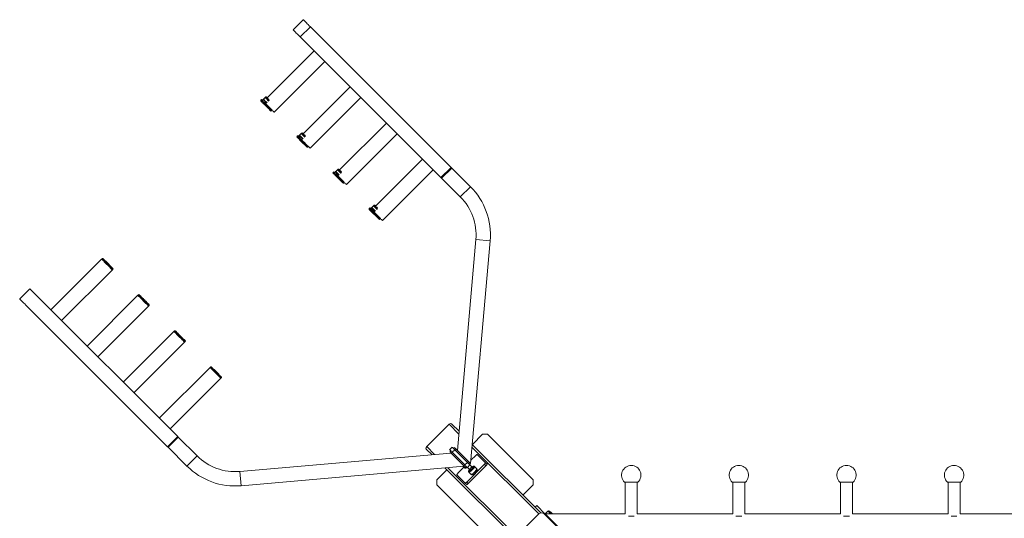
# Model space of a CAD drawing. Units: millimetres. Extents: x 3003 to 8794, y 3555 to 8301.
# Drawn here: x 3003 to 5748, y 6909 to 8301 of the extents above; entities that cross this region are included whole.
import ezdxf

# ---------------------------------------------------------------- set-up
doc = ezdxf.new("R2010")
doc.units = ezdxf.units.MM

# ---------------------------------------------------------------- blocks, each defined once
blk = doc.blocks.new('SM803')
at = {"color": 7, "linetype": 'Continuous', "lineweight": 15}
for p, q in [((3765.3, 8272.2), (3793.6, 8300.5)), ((3785.2, 8252.3), (3813.5, 8280.6)), ((3813.5, 8280.6), (4206, 7888.2)), ((3785.2, 8252.3), (4177.7, 7859.9)), ((3824, 8213.6), (3693.2, 8082.7)), ((3712.5, 8042.2), (3853.9, 8183.7)), ((3924.8, 8112.8), (3793.9, 7982)), ((3677.3, 8077.5), (3675.6, 8075.8)), ((3681.7, 8077.6), (3679.4, 8075.3)), ((3687.3, 8083.3), (3682.7, 8078.7)), ((3688.9, 8084.9), (3688.4, 8084.4)), ((3690.6, 8085.3), (3688.9, 8084.9)), ((3813.3, 7941.5), (3954.7, 8082.9)), ((3705.3, 8046.1), (3707, 8047.8)), ((4025.5, 8012), (3894.7, 7881.2)), ((3778, 7976.7), (3776.3, 7975)), ((3782.4, 7976.9), (3780.1, 7974.6)), ((3788.1, 7982.5), (3783.5, 7977.9)), ((3789.7, 7984.1), (3789.1, 7983.6)), ((3791.4, 7984.6), (3789.7, 7984.1)), ((3914, 7840.7), (4055.4, 7982.1)), ((3806, 7945.3), (3807.7, 7947)), ((4126.3, 7911.3), (3995.5, 7780.5)), ((3888.9, 7881.8), (3884.3, 7877.2)), ((3890.4, 7883.4), (3889.9, 7882.8)), ((3892.1, 7883.8), (3890.4, 7883.4)), ((3892.1, 7883.8), (3900.1, 7875.8)), ((4014.8, 7739.9), (4156.2, 7881.4)), ((4177.7, 7859.9), (4206, 7888.2)), ((4207.5, 7886.6), (4179.2, 7858.4)), ((4206, 7888.2), (4207.5, 7886.6)), ((4259.8, 7834.3), (4207.5, 7886.6)), ((3878.8, 7875.9), (3877.1, 7874.2)), ((3883.2, 7876.1), (3880.9, 7873.8)), ((3883.2, 7876.1), (3893.3, 7866.1)), ((4179.2, 7858.4), (4177.7, 7859.9)), ((4231.5, 7806), (4179.2, 7858.4)), ((3906.8, 7844.5), (3908.5, 7846.2)), ((4259.8, 7834.3), (4231.5, 7806)), ((3979.5, 7775.2), (3977.8, 7773.5)), ((3977.8, 7771.2), (4005.3, 7743.8)), ((3984, 7775.4), (3981.7, 7773.1)), ((3984, 7775.4), (3994, 7765.3)), ((3989.6, 7781), (3985, 7776.4)), ((3985, 7776.4), (3995.1, 7766.3)), ((3991.2, 7782.6), (3990.7, 7782.1)), ((3992.9, 7783), (3991.2, 7782.6)), ((4007.5, 7743.8), (4009.2, 7745.5)), ((4274.9, 7686.9), (4223.4, 7098.6)), ((4314.7, 7683.4), (4274.9, 7686.9)), ((4314.7, 7683.4), (4260.3, 7061.6)), ((3231.7, 7632.1), (3090.3, 7490.7)), ((3233.5, 7633.7), (3231.8, 7632)), ((3261.5, 7602.3), (3263.2, 7604)), ((3120.2, 7460.8), (3261.6, 7602.2)), ((3003.2, 7521.1), (3031.5, 7549.4)), ((3031.5, 7549.4), (3051.4, 7529.5)), ((3051.4, 7529.5), (3443.8, 7137.1)), ((3332.4, 7531.3), (3191, 7389.9)), ((3334.2, 7532.9), (3332.5, 7531.2)), ((3023.1, 7501.2), (3415.6, 7108.8)), ((3220.9, 7360), (3362.3, 7501.4)), ((3362.2, 7501.5), (3363.9, 7503.2)), ((3433.2, 7430.6), (3291.8, 7289.1)), ((3435, 7432.2), (3433.3, 7430.5)), ((3321.7, 7259.2), (3463.1, 7400.7)), ((3463, 7400.8), (3464.7, 7402.5)), ((3534, 7329.8), (3392.5, 7188.4)), ((3535.8, 7331.4), (3534.1, 7329.7)), ((3563.8, 7300), (3565.5, 7301.7)), ((3422.4, 7158.5), (3563.9, 7299.9)), ((4200.1, 7171.4), (4137.8, 7109.2)), ((4228.1, 7151.9), (4208.2, 7171.7)), ((3415.6, 7108.8), (3443.8, 7137.1)), ((3443.8, 7137.1), (3445.4, 7135.5)), ((4293, 7143.5), (4265.1, 7115.5)), ((4307.2, 7143.5), (4293, 7143.5)), ((4434.4, 7016.2), (4307.2, 7143.5)), ((3417.1, 7107.3), (3445.4, 7135.5)), ((3497.7, 7083.2), (3445.4, 7135.5)), ((4455.7, 6924.3), (4265, 7114.9)), ((3417.1, 7107.3), (3415.6, 7108.8)), ((3469.4, 7054.9), (3417.1, 7107.3)), ((3469.4, 7054.9), (3497.7, 7083.2)), ((3616.8, 7039.9), (4205.2, 7091.3)), ((4151.9, 7086.7), (4137.5, 7101)), ((4201.7, 7100.4), (4208.8, 7107.5)), ((4202.4, 7094.1), (4205.3, 7096.9)), ((4208.8, 7093.4), (4206, 7090.5)), ((4241.3, 7055.2), (4206, 7090.5)), ((4208.8, 7093.4), (4215.9, 7100.4)), ((4244.2, 7058), (4208.8, 7093.4)), ((4212.3, 7104), (4215.2, 7106.8)), ((4218.7, 7103.3), (4215.9, 7100.4)), ((4251.2, 7065.1), (4215.9, 7100.4)), ((4218.7, 7103.3), (4254.1, 7067.9)), ((4274.4, 7084.3), (4261.2, 7071.1)), ((4301.9, 7063.9), (4278.5, 7087.3)), ((3620.3, 7000), (4242.1, 7054.4)), ((4241.3, 7055.2), (4244.2, 7058)), ((4244.2, 7058), (4251.2, 7065.1)), ((4247.7, 7054.5), (4244.9, 7051.7)), ((4249.5, 7010.3), (4299, 7059.8)), ((4251.2, 7065.1), (4254.1, 7067.9)), ((4251.2, 7050.9), (4258.3, 7058)), ((4253.6, 7006.1), (4303.1, 7055.6)), ((4257.6, 7064.4), (4254.8, 7061.5)), ((4257.6, 7064.4), (4260.3, 7061.6)), ((4264.2, 7052.1), (4258.3, 7058)), ((4299, 7059.8), (4303.1, 7055.6)), ((4301.9, 7063.9), (4306.1, 7059.8)), ((3620.3, 7000), (3616.8, 7039.9)), ((4194, 7044.5), (4165.7, 7016.2)), ((4385, 6853.6), (4188.8, 7049.7)), ((4222, 7030.7), (4245.3, 7007.4)), ((4241.7, 7051.6), (4224.9, 7034.8)), ((4239.2, 7054.1), (4243.4, 7050)), ((4244.4, 7050), (4245.3, 7049.1)), ((4257.1, 7045), (4251.2, 7050.9)), ((4255.5, 7037.9), (4261.8, 7031.5)), ((4262.8, 7031.6), (4263.7, 7030.7)), ((4277.7, 7047.4), (4271.4, 7053.8)), ((4278.6, 7045.5), (4277.7, 7046.4)), ((4165.7, 7016.2), (4165.7, 7002.1)), ((4165.7, 7002.1), (4293, 6874.8)), ((4245.3, 7007.4), (4249.5, 7003.2)), ((4249.5, 7010.3), (4253.6, 7006.1)), ((4406.2, 6973.8), (4434.4, 7002.1)), ((4434.4, 7002.1), (4434.4, 7016.2)), ((4689.6, 7010), (4726.6, 7010)), ((4691.3, 7010), (4691.3, 6921.2)), ((4724.8, 6921.2), (4724.8, 7010)), ((4989.6, 7010), (5026.6, 7010)), ((4991.3, 7010), (4991.3, 6921.2)), ((5024.8, 6921.2), (5024.8, 7010)), ((5289.6, 7010), (5326.6, 7010)), ((5291.3, 7010), (5291.3, 6921.2)), ((5324.8, 6921.2), (5324.8, 7010)), ((5589.6, 7010), (5626.6, 7010)), ((5591.3, 7010), (5591.3, 6921.2)), ((5624.8, 6921.2), (5624.8, 7010)), ((4444.5, 6944.8), (4440.3, 6940.5)), ((4444.6, 6944.7), (4440.3, 6940.5)), ((4444.5, 6944.8), (4444.6, 6944.7)), ((4444.6, 6944.7), (4468.3, 6921)), ((4387.9, 6859.1), (4450.2, 6921.3)), ((4440.3, 6940.5), (4456.4, 6924.4)), ((4440.3, 6940.5), (4440.3, 6940.5)), ((4465.7, 6921.3), (4531.5, 6855.5)), ((4691.3, 6921.2), (4468.1, 6921.2)), ((4469.8, 6922.3), (4468.7, 6921.2)), ((4475.7, 6929.3), (4469.3, 6922.8)), ((4471, 6921.2), (4469.3, 6922.8)), ((4471.8, 6917.5), (4522, 6867.3)), ((4991.3, 6921.2), (4724.8, 6921.2)), ((5291.3, 6921.2), (5024.8, 6921.2)), ((5591.3, 6921.2), (5324.8, 6921.2)), ((5891.3, 6921.2), (5624.8, 6921.2)), ((4700.1, 6915), (4716.1, 6915)), ((5000.1, 6915), (5016.1, 6915)), ((5300.1, 6915), (5316.1, 6915)), ((5600.1, 6915), (5616.1, 6915))]:
    blk.add_line(p, q, dxfattribs=at)
at = {"color": 8, "linetype": 'Continuous', "lineweight": 15}
for p, q in [((4227.4, 7144.1), (4200.1, 7171.4)), ((4159.7, 7087.3), (4137.8, 7109.2)), ((4450.2, 6921.3), (4264.3, 7107.1)), ((4387.9, 6859.1), (4196.6, 7050.4)), ((4468.3, 6921), (4467.1, 6919.9)), ((4471.8, 6917.5), (4470.6, 6916.4))]:
    blk.add_line(p, q, dxfattribs=at)
at = {"color": 7, "linetype": 'Continuous', "lineweight": 15, "flags": 128}
for points in [[(3793.6, 8300.5), (3793.8, 8300.4), (3794.2, 8299.9), (3794.9, 8299.2), (3795.9, 8298.3), (3797.1, 8297), (3798.7, 8295.5), (3800.5, 8293.6), (3802.6, 8291.6), (3804.9, 8289.2), (3807.5, 8286.6), (3810.4, 8283.7), (3813.5, 8280.6)], [(3765.3, 8272.2), (3765.5, 8272.1), (3765.9, 8271.7), (3766.6, 8271), (3767.6, 8270), (3768.9, 8268.7), (3770.4, 8267.2), (3772.2, 8265.4), (3774.3, 8263.3), (3776.6, 8260.9), (3779.2, 8258.3), (3782.1, 8255.4), (3785.2, 8252.3)], [(3675.6, 8073.5), (3675.7, 8073.4), (3676.1, 8073), (3676.7, 8072.4), (3677.6, 8071.5), (3678.6, 8070.4), (3679.9, 8069.1), (3681.4, 8067.7), (3683, 8066.1), (3684.7, 8064.4), (3686.5, 8062.6), (3688.3, 8060.7), (3690.2, 8058.8), (3692.1, 8057), (3693.9, 8055.2), (3695.6, 8053.5), (3697.2, 8051.9), (3698.6, 8050.4), (3699.9, 8049.1), (3701, 8048.1), (3701.9, 8047.2), (3702.5, 8046.6), (3702.9, 8046.2), (3703, 8046.1), (3703, 8046.1)], [(3677.3, 8077.5), (3677.4, 8077.3), (3677.8, 8077), (3678.4, 8076.3), (3679.2, 8075.5), (3680.3, 8074.4), (3681.6, 8073.1), (3683.1, 8071.7), (3684.7, 8070), (3686.4, 8068.3), (3688.3, 8066.5), (3690.2, 8064.6), (3692.1, 8062.6), (3694, 8060.7), (3694.9, 8059.8)], [(3681.7, 8077.6), (3681.8, 8077.5), (3682.2, 8077.2), (3682.8, 8076.5), (3683.6, 8075.7), (3684.7, 8074.7), (3685.9, 8073.4), (3687.3, 8072), (3688.8, 8070.5), (3690.5, 8068.9), (3691.7, 8067.6)], [(3682.7, 8078.7), (3682.9, 8078.6), (3683.2, 8078.2), (3683.8, 8077.6), (3684.7, 8076.8), (3685.7, 8075.7), (3686.9, 8074.5), (3688.3, 8073.1), (3689.9, 8071.5), (3691.5, 8069.9), (3692.8, 8068.6)], [(3687.3, 8083.3), (3687.5, 8083.2), (3687.8, 8082.8), (3688.4, 8082.2), (3689.3, 8081.4), (3690.3, 8080.3), (3691.5, 8079.1), (3692.9, 8077.7), (3694.5, 8076.2), (3696.1, 8074.5), (3697.4, 8073.2)], [(3688.4, 8084.4), (3688.5, 8084.2), (3688.9, 8083.9), (3689.5, 8083.3), (3690.3, 8082.4), (3691.4, 8081.4), (3692.6, 8080.1), (3694, 8078.7), (3695.5, 8077.2), (3697.2, 8075.6), (3698.4, 8074.3)], [(3688.9, 8084.9), (3689, 8084.8), (3689.4, 8084.4), (3690, 8083.8), (3690.9, 8083), (3691.9, 8081.9), (3693.1, 8080.7), (3694.5, 8079.3), (3696.1, 8077.7), (3697.7, 8076.1), (3699, 8074.8)], [(3690.6, 8085.3), (3690.7, 8085.2), (3691.1, 8084.8), (3691.7, 8084.2), (3692.6, 8083.3), (3693.7, 8082.2), (3695, 8081), (3696.4, 8079.5), (3698, 8078), (3698.6, 8077.3)], [(3694.9, 8059.8), (3695.6, 8059.1), (3697.5, 8057.2), (3699.5, 8055.2), (3701.4, 8053.3), (3703.3, 8051.5), (3705, 8049.7), (3706.6, 8048.1), (3708.1, 8046.6), (3709.4, 8045.3), (3710.5, 8044.2), (3711.3, 8043.4), (3712, 8042.7), (3712.4, 8042.4), (3712.5, 8042.2)], [(3776.3, 7972.7), (3776.4, 7972.6), (3776.8, 7972.2), (3777.5, 7971.6), (3778.3, 7970.7), (3779.4, 7969.7), (3780.7, 7968.4), (3782.1, 7966.9), (3783.7, 7965.3), (3785.4, 7963.6), (3787.2, 7961.8), (3789.1, 7960), (3791, 7958.1), (3792.8, 7956.2), (3794.6, 7954.4), (3796.3, 7952.7), (3797.9, 7951.1), (3799.4, 7949.7), (3800.7, 7948.4), (3801.8, 7947.3), (3802.6, 7946.4), (3803.2, 7945.8), (3803.6, 7945.4), (3803.8, 7945.3), (3803.8, 7945.3)], [(3778, 7976.7), (3778.1, 7976.6), (3778.5, 7976.2), (3779.1, 7975.6), (3780, 7974.7), (3781.1, 7973.6), (3782.4, 7972.4), (3783.8, 7970.9), (3785.4, 7969.3), (3787.2, 7967.5), (3789, 7965.7), (3790.9, 7963.8), (3792.9, 7961.9), (3794.8, 7959.9), (3795.6, 7959.1)], [(3782.4, 7976.9), (3782.6, 7976.8), (3782.9, 7976.4), (3783.5, 7975.8), (3784.4, 7974.9), (3785.4, 7973.9), (3786.7, 7972.7), (3788.1, 7971.3), (3789.6, 7969.7), (3791.2, 7968.1), (3792.5, 7966.8)], [(3783.5, 7977.9), (3783.6, 7977.8), (3784, 7977.4), (3784.6, 7976.8), (3785.4, 7976), (3786.5, 7975), (3787.7, 7973.7), (3789.1, 7972.3), (3790.6, 7970.8), (3792.3, 7969.1), (3793.6, 7967.9)], [(3788.1, 7982.5), (3788.2, 7982.4), (3788.6, 7982), (3789.2, 7981.4), (3790, 7980.6), (3791.1, 7979.6), (3792.3, 7978.3), (3793.7, 7976.9), (3795.2, 7975.4), (3796.9, 7973.7), (3798.2, 7972.5)], [(3789.1, 7983.6), (3789.3, 7983.5), (3789.6, 7983.1), (3790.2, 7982.5), (3791.1, 7981.7), (3792.1, 7980.6), (3793.4, 7979.4), (3794.8, 7978), (3796.3, 7976.4), (3797.9, 7974.8), (3799.2, 7973.5)], [(3789.7, 7984.1), (3789.8, 7984), (3790.2, 7983.6), (3790.8, 7983), (3791.6, 7982.2), (3792.7, 7981.1), (3793.9, 7979.9), (3795.3, 7978.5), (3796.8, 7977), (3798.5, 7975.3), (3799.7, 7974.1)], [(3791.4, 7984.6), (3791.5, 7984.4), (3791.9, 7984.1), (3792.5, 7983.4), (3793.4, 7982.6), (3794.5, 7981.5), (3795.7, 7980.2), (3797.2, 7978.8), (3798.7, 7977.2), (3799.4, 7976.6)], [(3795.6, 7959.1), (3796.3, 7958.4), (3798.3, 7956.4), (3800.2, 7954.5), (3802.2, 7952.6), (3804, 7950.7), (3805.8, 7948.9), (3807.4, 7947.3), (3808.9, 7945.8), (3810.2, 7944.6), (3811.2, 7943.5), (3812.1, 7942.6), (3812.7, 7942), (3813.1, 7941.6), (3813.3, 7941.5)], [(3888.9, 7881.8), (3889, 7881.7), (3889.4, 7881.3), (3890, 7880.7), (3890.8, 7879.8), (3891.8, 7878.8), (3893.1, 7877.6), (3894.5, 7876.2), (3896, 7874.6), (3897.7, 7873), (3898.9, 7871.7)], [(3889.9, 7882.8), (3890, 7882.7), (3890.4, 7882.3), (3891, 7881.7), (3891.8, 7880.9), (3892.9, 7879.8), (3894.1, 7878.6), (3895.5, 7877.2), (3897.1, 7875.7), (3898.7, 7874), (3900, 7872.8)], [(3890.4, 7883.4), (3890.6, 7883.2), (3890.9, 7882.9), (3891.5, 7882.3), (3892.4, 7881.4), (3893.4, 7880.4), (3894.7, 7879.2), (3896.1, 7877.8), (3897.6, 7876.2), (3899.2, 7874.6), (3900.5, 7873.3)], [(3877.1, 7872), (3877.2, 7871.8), (3877.6, 7871.5), (3878.2, 7870.8), (3879.1, 7870), (3880.2, 7868.9), (3881.4, 7867.6), (3882.9, 7866.2), (3884.5, 7864.6), (3886.2, 7862.9), (3888, 7861.1), (3889.9, 7859.2), (3891.7, 7857.3), (3893.6, 7855.5), (3895.4, 7853.7), (3897.1, 7851.9), (3898.7, 7850.3), (3900.2, 7848.9), (3901.4, 7847.6), (3902.5, 7846.5), (3903.4, 7845.7), (3904, 7845.1), (3904.4, 7844.7), (3904.5, 7844.5), (3904.5, 7844.5)], [(3878.8, 7875.9), (3878.9, 7875.8), (3879.3, 7875.4), (3879.9, 7874.8), (3880.8, 7873.9), (3881.8, 7872.9), (3883.1, 7871.6), (3884.6, 7870.1), (3886.2, 7868.5), (3887.9, 7866.8), (3889.8, 7864.9), (3891.7, 7863), (3893.6, 7861.1), (3895.6, 7859.1), (3896.4, 7858.3)], [(3884.3, 7877.2), (3884.4, 7877), (3884.7, 7876.7), (3885.4, 7876.1), (3886.2, 7875.2), (3887.2, 7874.2), (3888.5, 7873), (3889.9, 7871.6), (3891.4, 7870), (3893, 7868.4), (3894.3, 7867.1)], [(3896.4, 7858.3), (3897.1, 7857.6), (3899.1, 7855.7), (3901, 7853.7), (3902.9, 7851.8), (3904.8, 7849.9), (3906.5, 7848.2), (3908.2, 7846.6), (3909.6, 7845.1), (3910.9, 7843.8), (3912, 7842.7), (3912.9, 7841.8), (3913.5, 7841.2), (3913.9, 7840.8), (3914, 7840.7)], [(3979.5, 7775.2), (3979.7, 7775), (3980, 7774.7), (3980.7, 7774), (3981.5, 7773.2), (3982.6, 7772.1), (3983.9, 7770.8), (3985.4, 7769.4), (3987, 7767.7), (3988.7, 7766), (3990.5, 7764.2), (3992.5, 7762.3), (3994.4, 7760.3), (3996.3, 7758.4), (3997.2, 7757.6)], [(3989.6, 7781), (3989.7, 7780.9), (3990.1, 7780.5), (3990.7, 7779.9), (3991.6, 7779.1), (3992.6, 7778), (3993.8, 7776.8), (3995.2, 7775.4), (3996.8, 7773.9), (3998.4, 7772.2), (3999.7, 7771)], [(3990.7, 7782.1), (3990.8, 7781.9), (3991.2, 7781.6), (3991.8, 7781), (3992.6, 7780.1), (3993.7, 7779.1), (3994.9, 7777.9), (3996.3, 7776.5), (3997.8, 7774.9), (3999.5, 7773.3), (4000.7, 7772)], [(3991.2, 7782.6), (3991.3, 7782.5), (3991.7, 7782.1), (3992.3, 7781.5), (3993.1, 7780.7), (3994.2, 7779.6), (3995.4, 7778.4), (3996.8, 7777), (3998.4, 7775.5), (4000, 7773.8), (4001.3, 7772.5)], [(3992.9, 7783), (3993, 7782.9), (3993.4, 7782.5), (3994, 7781.9), (3994.9, 7781), (3996, 7780), (3997.2, 7778.7), (3998.7, 7777.2), (4000.3, 7775.7), (4000.9, 7775)], [(3997.2, 7757.6), (3997.9, 7756.8), (3999.8, 7754.9), (4001.8, 7752.9), (4003.7, 7751), (4005.5, 7749.2), (4007.3, 7747.4), (4008.9, 7745.8), (4010.4, 7744.3), (4011.7, 7743), (4012.8, 7741.9), (4013.6, 7741.1), (4014.3, 7740.5), (4014.6, 7740.1), (4014.8, 7739.9)], [(3231.7, 7632.1), (3231.8, 7632), (3232.2, 7631.6), (3232.8, 7631), (3233.7, 7630.1), (3234.8, 7629), (3236.1, 7627.7), (3237.5, 7626.2), (3239.1, 7624.6), (3240.9, 7622.9), (3242.8, 7621), (3244.7, 7619.1), (3246.6, 7617.1), (3248.6, 7615.2), (3250.5, 7613.3), (3252.3, 7611.4), (3254.1, 7609.7), (3255.7, 7608), (3257.2, 7606.6), (3258.5, 7605.3), (3259.6, 7604.2), (3260.4, 7603.3), (3261.1, 7602.7), (3261.5, 7602.3), (3261.6, 7602.2)], [(3263.2, 7606.2), (3263, 7606.4), (3262.7, 7606.8), (3262, 7607.4), (3261.2, 7608.2), (3260.1, 7609.3), (3258.8, 7610.6), (3257.4, 7612.1), (3255.8, 7613.7), (3254, 7615.4), (3252.2, 7617.2), (3250.4, 7619), (3248.5, 7620.9), (3246.7, 7622.8), (3244.9, 7624.6), (3243.1, 7626.3), (3241.5, 7627.9), (3240.1, 7629.3), (3238.8, 7630.6), (3237.7, 7631.7), (3236.9, 7632.5), (3236.2, 7633.2), (3235.9, 7633.6), (3235.7, 7633.7), (3235.7, 7633.7)], [(3003.2, 7521.1), (3003.4, 7521), (3003.8, 7520.6), (3004.5, 7519.9), (3005.5, 7518.9), (3006.7, 7517.6), (3008.3, 7516.1), (3010.1, 7514.3), (3012.2, 7512.2), (3014.5, 7509.8), (3017.1, 7507.2), (3020, 7504.3), (3023.1, 7501.2)], [(3332.4, 7531.3), (3332.6, 7531.2), (3332.9, 7530.8), (3333.6, 7530.2), (3334.4, 7529.3), (3335.5, 7528.2), (3336.8, 7526.9), (3338.3, 7525.5), (3339.9, 7523.9), (3341.7, 7522.1), (3343.5, 7520.2), (3345.4, 7518.3), (3347.4, 7516.4), (3349.3, 7514.4), (3351.3, 7512.5), (3353.1, 7510.7), (3354.9, 7508.9), (3356.5, 7507.3), (3358, 7505.8), (3359.3, 7504.5), (3360.3, 7503.4), (3361.2, 7502.6), (3361.8, 7501.9), (3362.2, 7501.5), (3362.3, 7501.4)], [(3363.9, 7505.5), (3363.8, 7505.6), (3363.4, 7506), (3362.8, 7506.6), (3361.9, 7507.5), (3360.9, 7508.6), (3359.6, 7509.8), (3358.1, 7511.3), (3356.5, 7512.9), (3354.8, 7514.6), (3353, 7516.4), (3351.2, 7518.3), (3349.3, 7520.1), (3347.4, 7522), (3345.6, 7523.8), (3343.9, 7525.5), (3342.3, 7527.1), (3340.9, 7528.6), (3339.6, 7529.8), (3338.5, 7530.9), (3337.6, 7531.8), (3337, 7532.4), (3336.6, 7532.8), (3336.5, 7532.9), (3336.5, 7532.9)], [(3433.2, 7430.6), (3433.3, 7430.4), (3433.7, 7430.1), (3434.3, 7429.4), (3435.2, 7428.6), (3436.3, 7427.5), (3437.6, 7426.2), (3439, 7424.7), (3440.7, 7423.1), (3442.4, 7421.3), (3444.3, 7419.5), (3446.2, 7417.6), (3448.2, 7415.6), (3450.1, 7413.7), (3452, 7411.7), (3453.9, 7409.9), (3455.6, 7408.1), (3457.3, 7406.5), (3458.7, 7405), (3460, 7403.7), (3461.1, 7402.7), (3462, 7401.8), (3462.6, 7401.2), (3463, 7400.8), (3463.1, 7400.7)], [(3464.7, 7404.7), (3464.6, 7404.8), (3464.2, 7405.2), (3463.6, 7405.9), (3462.7, 7406.7), (3461.6, 7407.8), (3460.3, 7409.1), (3458.9, 7410.5), (3457.3, 7412.1), (3455.6, 7413.8), (3453.8, 7415.6), (3451.9, 7417.5), (3450, 7419.4), (3448.2, 7421.2), (3446.4, 7423), (3444.7, 7424.8), (3443.1, 7426.3), (3441.6, 7427.8), (3440.3, 7429.1), (3439.3, 7430.2), (3438.4, 7431), (3437.8, 7431.6), (3437.4, 7432), (3437.3, 7432.2), (3437.3, 7432.2)], [(3534, 7329.8), (3534.1, 7329.7), (3534.5, 7329.3), (3535.1, 7328.7), (3536, 7327.8), (3537.1, 7326.7), (3538.3, 7325.4), (3539.8, 7324), (3541.4, 7322.3), (3543.2, 7320.6), (3545, 7318.7), (3547, 7316.8), (3548.9, 7314.8), (3550.9, 7312.9), (3552.8, 7311), (3554.6, 7309.1), (3556.4, 7307.4), (3558, 7305.7), (3559.5, 7304.3), (3560.8, 7303), (3561.9, 7301.9), (3562.7, 7301), (3563.4, 7300.4), (3563.7, 7300), (3563.9, 7299.9)], [(3565.5, 7304), (3565.3, 7304.1), (3565, 7304.5), (3564.3, 7305.1), (3563.5, 7306), (3562.4, 7307), (3561.1, 7308.3), (3559.7, 7309.8), (3558.1, 7311.4), (3556.3, 7313.1), (3554.5, 7314.9), (3552.7, 7316.7), (3550.8, 7318.6), (3549, 7320.5), (3547.1, 7322.3), (3545.4, 7324), (3543.8, 7325.6), (3542.4, 7327), (3541.1, 7328.3), (3540, 7329.4), (3539.2, 7330.3), (3538.5, 7330.9), (3538.2, 7331.3), (3538, 7331.4), (3538, 7331.4)], [(4208.8, 7093.4), (4207.4, 7094.7), (4206.1, 7096.1), (4204.9, 7097.3), (4203.8, 7098.4), (4202.9, 7099.2), (4202.3, 7099.9), (4201.9, 7100.3), (4201.7, 7100.4)], [(4206, 7090.5), (4205.3, 7091.2), (4204.6, 7091.9), (4204, 7092.5), (4203.5, 7093), (4203, 7093.5), (4202.7, 7093.8), (4202.5, 7094), (4202.4, 7094.1)], [(4215.9, 7100.4), (4214.5, 7101.8), (4213.2, 7103.1), (4211.9, 7104.4), (4210.9, 7105.4), (4210, 7106.3), (4209.3, 7107), (4208.9, 7107.4), (4208.8, 7107.5)], [(4215.2, 7106.8), (4215.2, 7106.7), (4215.4, 7106.5), (4215.8, 7106.2), (4216.2, 7105.8), (4216.7, 7105.2), (4217.3, 7104.6), (4218, 7104), (4218.7, 7103.3)], [(4278.5, 7087.3), (4278.4, 7087.3), (4278, 7087.2), (4277.6, 7087), (4277.1, 7086.7), (4276.5, 7086.2), (4275.8, 7085.6), (4275.1, 7085), (4274.4, 7084.3)], [(4244.9, 7051.7), (4244.8, 7051.7), (4244.6, 7051.9), (4244.3, 7052.2), (4243.8, 7052.7), (4243.3, 7053.2), (4242.7, 7053.8), (4242, 7054.5), (4241.3, 7055.2)], [(4251.2, 7050.9), (4251.1, 7051.1), (4250.7, 7051.5), (4250, 7052.1), (4249.2, 7053), (4248.1, 7054.1), (4246.9, 7055.3), (4245.5, 7056.6), (4244.2, 7058)], [(4258.3, 7058), (4258.2, 7058.2), (4257.8, 7058.6), (4257.1, 7059.2), (4256.2, 7060.1), (4255.2, 7061.2), (4253.9, 7062.4), (4252.6, 7063.7), (4251.2, 7065.1)], [(4254.1, 7067.9), (4254.7, 7067.2), (4255.4, 7066.6), (4256, 7065.9), (4256.6, 7065.4), (4257, 7065), (4257.3, 7064.6), (4257.5, 7064.4), (4257.6, 7064.4)], [(4299, 7059.8), (4299.6, 7060.5), (4300.3, 7061.2), (4300.8, 7061.8), (4301.3, 7062.5), (4301.6, 7063), (4301.8, 7063.4), (4301.9, 7063.7), (4301.9, 7063.9)], [(4303.1, 7055.6), (4303.8, 7056.3), (4304.4, 7057), (4305, 7057.7), (4305.5, 7058.3), (4305.8, 7058.8), (4306, 7059.2), (4306.1, 7059.6), (4306.1, 7059.8)], [(4224.9, 7034.8), (4224.2, 7034.1), (4223.6, 7033.4), (4223, 7032.8), (4222.6, 7032.2), (4222.2, 7031.6), (4222, 7031.2), (4221.9, 7030.9), (4222, 7030.7)], [(4249, 7053.1), (4248.6, 7052.8), (4247.3, 7051.8), (4246.1, 7050.9), (4245.1, 7050.3), (4244.3, 7050), (4243.7, 7049.8), (4243.4, 7050)], [(4250.3, 7051.8), (4250, 7051.6), (4248.8, 7050.7), (4247.7, 7049.9), (4246.7, 7049.3), (4246, 7049), (4245.5, 7049), (4245.3, 7049.1)], [(4255.2, 7041.8), (4255.3, 7042.2), (4255.4, 7042.3)], [(4277.7, 7047.4), (4277.8, 7047.3), (4277.8, 7046.7), (4277.5, 7046), (4276.9, 7045), (4276.2, 7043.9), (4275.2, 7042.6), (4274, 7041.2), (4272.7, 7039.8), (4271.3, 7038.3), (4269.9, 7036.9), (4268.5, 7035.6), (4267.1, 7034.4), (4265.7, 7033.4), (4264.6, 7032.5), (4263.5, 7031.9), (4262.7, 7031.5), (4262.1, 7031.4), (4261.8, 7031.5)], [(4278.6, 7045.5), (4278.6, 7045.4), (4278.6, 7045), (4278.4, 7044.3), (4277.9, 7043.4), (4277.2, 7042.3), (4276.3, 7041.1), (4275.2, 7039.7), (4273.9, 7038.3), (4272.6, 7037), (4271.2, 7035.6), (4269.8, 7034.3), (4268.5, 7033.2), (4267.2, 7032.2), (4266.1, 7031.5), (4265.2, 7030.9), (4264.4, 7030.6), (4263.9, 7030.6), (4263.7, 7030.7)], [(4266.9, 7053.8), (4267.3, 7054), (4267.4, 7054.1)], [(4245.3, 7007.4), (4245.5, 7007.3), (4245.8, 7007.4), (4246.2, 7007.6), (4246.8, 7008), (4247.4, 7008.4), (4248.1, 7009), (4248.8, 7009.6), (4249.5, 7010.3)], [(4249.5, 7003.2), (4249.7, 7003.1), (4250, 7003.2), (4250.4, 7003.4), (4251, 7003.8), (4251.6, 7004.2), (4252.2, 7004.8), (4252.9, 7005.4), (4253.6, 7006.1)], [(4468.3, 6921), (4468.4, 6920.9), (4468.7, 6920.6), (4469.1, 6920.3), (4469.5, 6919.8), (4470, 6919.3), (4470.6, 6918.8), (4471.1, 6918.2), (4471.8, 6917.5)]]:
    blk.add_lwpolyline(points, dxfattribs=at)
at = {"color": 8, "linetype": 'Continuous', "lineweight": 15, "flags": 128}
for points in [[(3675.6, 8075.8), (3675.7, 8075.6), (3676.1, 8075.3), (3676.7, 8074.6), (3677.5, 8073.8), (3678.6, 8072.7), (3679.9, 8071.4), (3681.4, 8070), (3683, 8068.3), (3684.7, 8066.6), (3686.6, 8064.8), (3688.5, 8062.9), (3690.4, 8060.9), (3692.3, 8059), (3694.3, 8057.1), (3696.1, 8055.2), (3697.8, 8053.5), (3699.4, 8051.9), (3700.9, 8050.4), (3702.2, 8049.1), (3703.3, 8048.1), (3704.1, 8047.2), (3704.8, 8046.6), (3705.1, 8046.2), (3705.3, 8046.1), (3705.3, 8046.1)], [(3776.3, 7975), (3776.4, 7974.9), (3776.8, 7974.5), (3777.5, 7973.9), (3778.3, 7973), (3779.4, 7971.9), (3780.7, 7970.7), (3782.1, 7969.2), (3783.7, 7967.6), (3785.5, 7965.8), (3787.3, 7964), (3789.2, 7962.1), (3791.2, 7960.2), (3793.1, 7958.2), (3795, 7956.3), (3796.9, 7954.5), (3798.6, 7952.7), (3800.2, 7951.1), (3801.7, 7949.7), (3803, 7948.4), (3804, 7947.3), (3804.9, 7946.4), (3805.5, 7945.8), (3805.9, 7945.4), (3806, 7945.3), (3806, 7945.3)], [(3877.1, 7874.2), (3877.2, 7874.1), (3877.6, 7873.7), (3878.2, 7873.1), (3879.1, 7872.3), (3880.2, 7871.2), (3881.4, 7869.9), (3882.9, 7868.4), (3884.5, 7866.8), (3886.2, 7865.1), (3888.1, 7863.2), (3890, 7861.3), (3891.9, 7859.4), (3893.9, 7857.5), (3895.8, 7855.5), (3897.6, 7853.7), (3899.4, 7852), (3901, 7850.4), (3902.4, 7848.9), (3903.7, 7847.6), (3904.8, 7846.5), (3905.7, 7845.7), (3906.3, 7845), (3906.7, 7844.7), (3906.8, 7844.5), (3906.8, 7844.5)], [(3977.8, 7773.5), (3978, 7773.4), (3978.4, 7773), (3979, 7772.3), (3979.8, 7771.5), (3980.9, 7770.4), (3982.2, 7769.1), (3983.7, 7767.7), (3985.3, 7766.1), (3987, 7764.3), (3988.9, 7762.5), (3990.8, 7760.6), (3992.7, 7758.6), (3994.6, 7756.7), (3996.5, 7754.8), (3998.4, 7752.9), (4000.1, 7751.2), (4001.7, 7749.6), (4003.2, 7748.1), (4004.5, 7746.8), (4005.6, 7745.8), (4006.4, 7744.9), (4007, 7744.3), (4007.4, 7743.9), (4007.5, 7743.8), (4007.5, 7743.8)], [(3263.2, 7604), (3263, 7604.1), (3262.7, 7604.5), (3262, 7605.1), (3261.2, 7606), (3260.1, 7607.1), (3258.8, 7608.3), (3257.4, 7609.8), (3255.7, 7611.4), (3254, 7613.2), (3252.2, 7615), (3250.3, 7616.9), (3248.3, 7618.8), (3246.4, 7620.8), (3244.5, 7622.7), (3242.6, 7624.5), (3240.9, 7626.3), (3239.3, 7627.9), (3237.8, 7629.3), (3236.5, 7630.6), (3235.5, 7631.7), (3234.6, 7632.6), (3234, 7633.2), (3233.6, 7633.6), (3233.5, 7633.7), (3233.5, 7633.7)], [(3363.9, 7503.2), (3363.8, 7503.3), (3363.4, 7503.7), (3362.8, 7504.4), (3361.9, 7505.2), (3360.9, 7506.3), (3359.6, 7507.6), (3358.1, 7509), (3356.5, 7510.6), (3354.8, 7512.4), (3352.9, 7514.2), (3351, 7516.1), (3349.1, 7518.1), (3347.1, 7520), (3345.2, 7521.9), (3343.4, 7523.8), (3341.7, 7525.5), (3340, 7527.1), (3338.6, 7528.6), (3337.3, 7529.9), (3336.2, 7530.9), (3335.4, 7531.8), (3334.7, 7532.4), (3334.4, 7532.8), (3334.2, 7532.9), (3334.2, 7532.9)], [(3464.7, 7402.5), (3464.6, 7402.6), (3464.2, 7403), (3463.6, 7403.6), (3462.7, 7404.4), (3461.6, 7405.5), (3460.3, 7406.8), (3458.9, 7408.3), (3457.3, 7409.9), (3455.5, 7411.6), (3453.7, 7413.5), (3451.8, 7415.4), (3449.8, 7417.3), (3447.9, 7419.2), (3446, 7421.2), (3444.2, 7423), (3442.4, 7424.7), (3440.8, 7426.3), (3439.3, 7427.8), (3438.1, 7429.1), (3437, 7430.2), (3436.1, 7431), (3435.5, 7431.7), (3435.1, 7432), (3435, 7432.2), (3435, 7432.2)], [(3565.5, 7301.7), (3565.3, 7301.8), (3565, 7302.2), (3564.3, 7302.8), (3563.5, 7303.7), (3562.4, 7304.8), (3561.1, 7306), (3559.7, 7307.5), (3558, 7309.1), (3556.3, 7310.9), (3554.5, 7312.7), (3552.6, 7314.6), (3550.6, 7316.5), (3548.7, 7318.5), (3546.8, 7320.4), (3544.9, 7322.2), (3543.2, 7324), (3541.6, 7325.6), (3540.1, 7327), (3538.8, 7328.3), (3537.8, 7329.4), (3536.9, 7330.3), (3536.3, 7330.9), (3535.9, 7331.3), (3535.8, 7331.4), (3535.8, 7331.4)], [(4268.4, 7054.3), (4268.6, 7054), (4268.6, 7053.5), (4268.2, 7052.8), (4267.7, 7051.8), (4266.9, 7050.7), (4265.9, 7049.4), (4264.7, 7048.1), (4263.4, 7046.8), (4262.1, 7045.5), (4260.8, 7044.2), (4259.5, 7043.1), (4258.3, 7042.2), (4257.2, 7041.4), (4256.3, 7040.9), (4255.6, 7040.6), (4255.1, 7040.6), (4254.9, 7040.9), (4255, 7041.4), (4255.2, 7041.8)], [(4271.4, 7053.8), (4271.5, 7053.6), (4271.5, 7053), (4271.2, 7052.3), (4270.6, 7051.3), (4269.8, 7050.2), (4268.9, 7048.9), (4267.7, 7047.5), (4266.4, 7046.1), (4265, 7044.6), (4263.6, 7043.2), (4262.1, 7041.9), (4260.7, 7040.7), (4259.4, 7039.7), (4258.2, 7038.8), (4257.2, 7038.2), (4256.4, 7037.9), (4255.8, 7037.7), (4255.5, 7037.9)], [(4267.4, 7054.1), (4268, 7054.3), (4268.4, 7054.3)], [(4483.8, 6921.2), (4483.3, 6921.7), (4481.9, 6923.1), (4480.5, 6924.4), (4479.3, 6925.7), (4478.2, 6926.8), (4477.2, 6927.7), (4476.5, 6928.5), (4476, 6929), (4475.7, 6929.2), (4475.7, 6929.3)], [(4487.1, 6921.2), (4486.7, 6921.7), (4485.3, 6923), (4484, 6924.3), (4482.8, 6925.6), (4481.6, 6926.7), (4480.6, 6927.7), (4479.7, 6928.6), (4479.1, 6929.2), (4478.7, 6929.6), (4478.6, 6929.7)]]:
    blk.add_lwpolyline(points, dxfattribs=at)
at = {"color": 7, "linetype": 'Continuous', "lineweight": 15}
for centre, radius, start, end in [((3676.7, 8074.6), 1.6, 135, 225), ((3682.4, 8078), 0.8, 67.0243, 202.9757), ((3688.1, 8083.6), 0.8, 67.0243, 202.9757), ((3704.1, 8047.2), 1.6, 225, 315), ((3777.5, 7973.9), 1.6, 135, 225), ((3783.2, 7977.2), 0.8, 67.0243, 202.9757), ((3788.8, 7982.9), 0.8, 67.0243, 202.9757), ((3804.9, 7946.4), 1.6, 225, 315), ((3889.6, 7882.1), 0.8, 67.0243, 202.9757), ((3878.2, 7873.1), 1.6, 135, 225), ((3883.9, 7876.4), 0.8, 67.0243, 202.9757), ((3905.7, 7845.7), 1.6, 225, 315), ((4125.5, 7700), 190, 355, 45), ((4125.5, 7700), 150, 355, 45), ((3979, 7772.3), 1.6, 135, 225), ((3984.7, 7775.7), 0.8, 67.0243, 202.9757), ((3990.4, 7781.3), 0.8, 67.0243, 202.9757), ((4006.4, 7744.9), 1.6, 225, 315), ((3234.6, 7632.6), 1.6, 45, 135), ((3262, 7605.1), 1.6, 315, 45), ((3335.4, 7531.8), 1.6, 45, 135), ((3362.8, 7504.4), 1.6, 315, 45), ((3436.1, 7431), 1.6, 45, 135), ((3463.6, 7403.6), 1.6, 315, 45), ((3536.9, 7330.3), 1.6, 45, 135), ((3564.3, 7302.8), 1.6, 315, 45), ((3603.8, 7189.3), 150, 225, 275), ((3603.8, 7189.3), 190, 225, 275), ((4234.4, 7079), 28.7, 319.1865, 327.2535), ((4239.8, 7074), 23.1, 319.4007, 329.4538), ((4708.1, 7029.7), 27, 313.2502, 226.7498), ((5008.1, 7029.7), 27, 313.2502, 226.7498), ((5308.1, 7029.7), 27, 313.2502, 226.7498), ((5608.1, 7029.7), 27, 313.2502, 226.7498), ((4281.6, 7027.7), 30, 119.2921, 150.7079), ((4457.9, 6913.5), 11, 45, 135), ((4477.5, 6927.5), 2.5, 63.553, 135), ((4465.2, 6902.9), 30, 37.6013, 63.553)]:
    blk.add_arc(centre, radius, start, end, dxfattribs=at)
for centre, major_axis, ratio, start_param, end_param in [((4203.5, 7168), (4.24, 4.24), 0.81116, 0.523599, 1.570796), ((4204, 7167.5), (-4.38, 4.38), 0.969616, 4.712389, 5.235988), ((4204, 7167.5), (-4.38, 4.38), 0.969616, 4.712389, 5.235988), ((4141.3, 7105.7), (4.24, 4.24), 0.81116, 1.570796, 2.617994), ((4141.8, 7105.3), (-4.38, 4.38), 0.969616, 1.047198, 1.570796), ((4141.8, 7105.3), (-4.38, 4.38), 0.969616, 1.047198, 1.570796)]:
    blk.add_ellipse(centre, major_axis=major_axis, ratio=ratio, start_param=start_param, end_param=end_param, dxfattribs=at)
for points, knots in [([(4270.5, 7054.4), (4270.2, 7054.5), (4269.6, 7054.6), (4268.9, 7054.6), (4268.2, 7054.4), (4267.8, 7054.2), (4267.6, 7054.1)], [0, 0, 0, 0, 0.254731, 0.471168, 0.716715, 1, 1, 1, 1]), ([(4271.4, 7053.8), (4271.2, 7053.9), (4270.9, 7054.2), (4270.6, 7054.3), (4270.5, 7054.4)], [0, 0, 0, 0, 0.669411, 1, 1, 1, 1]), ([(4255.1, 7041.6), (4255, 7041.5), (4254.8, 7041.2), (4254.7, 7040.6), (4254.6, 7039.8), (4254.8, 7039), (4255.1, 7038.3), (4255.4, 7038), (4255.5, 7037.9)], [0, 0, 0, 0, 0.127288, 0.35568, 0.541771, 0.724489, 0.907684, 1, 1, 1, 1])]:
    blk.add_open_spline(points, degree=3, knots=knots, dxfattribs=at)

msp = doc.modelspace()

# ---------------------------------------------------------------- block references
msp.add_blockref('SM803', (0, 0))

doc.saveas('drawing.dxf')
